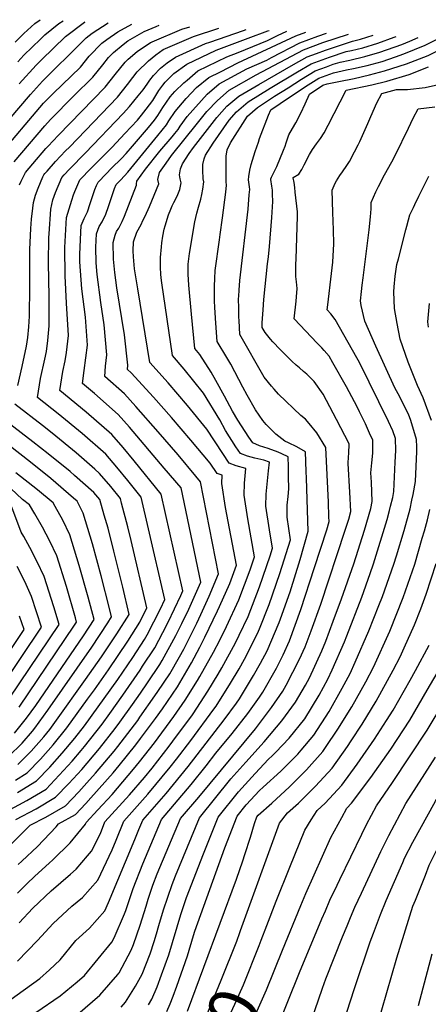
# Model space of a CAD drawing. Units: inches. Extents: x 2514839 to 2517535, y 1528781 to 1534151.
# Drawn here: x 2515345 to 2515585, y 1533523 to 1534100 of the extents above; entities that cross this region are included whole.
import ezdxf
from ezdxf.enums import TextEntityAlignment as Align

# ---------------------------------------------------------------- set-up
doc = ezdxf.new("R2010")
doc.units = ezdxf.units.IN
doc.header["$MEASUREMENT"] = 0
doc.layers.add('tile_2649_15_contour_10ft', color=32, linetype='Continuous')
doc.styles.add('Arial', font='arial.ttf')

msp = doc.modelspace()

# ---------------------------------------------------------------- linework, layer by layer
at = {"layer": 'tile_2649_15_contour_10ft'}
for points, elevation in [([(2515327.59, 1534027.99), (2515351.58, 1534055.99), (2515358.58, 1534063.8), (2515360.49, 1534065.75), (2515379.81, 1534084.87), (2515384.15, 1534089.14), (2515387.78, 1534091.86), (2515397.05, 1534097.92)], 7240), ([(2515334.47, 1534021.74), (2515357.03, 1534048.25), (2515359.23, 1534050.84), (2515364.87, 1534056.6), (2515380.8, 1534072.02), (2515386.06, 1534078.38), (2515393.43, 1534085.93), (2515396.24, 1534088.27), (2515402.78, 1534092.65), (2515411.02, 1534097.26)], 7250), ([(2515341.96, 1534016.38), (2515359.91, 1534037.5), (2515363.37, 1534041.24), (2515377.06, 1534055.23), (2515388.17, 1534066.07), (2515394.02, 1534073.39), (2515397.37, 1534077.57), (2515400.18, 1534080.47), (2515405.92, 1534085.25), (2515408.68, 1534087.37), (2515418.23, 1534092.8), (2515425.36, 1534095.85), (2515426.96, 1534096.52)], 7260), ([(2515342.47, 1534086.67), (2515347.58, 1534091.76), (2515354.19, 1534097.53), (2515357.24, 1534099.79)], 7210), ([(2515344.18, 1534074.99), (2515347.72, 1534078.93), (2515357.35, 1534088.4), (2515359.93, 1534090.88), (2515368.24, 1534097.56), (2515370.63, 1534099.16)], 7220), ([(2515344.82, 1534062.14), (2515354.79, 1534073.21), (2515357.95, 1534076.32), (2515372.18, 1534089.99), (2515383.29, 1534098.29), (2515383.7, 1534098.55)], 7230), ([(2515328.77, 1533604.89), (2515351.44, 1533627.59), (2515360.53, 1533632.26), (2515372.06, 1533638.9), (2515379.83, 1533646.99), (2515384.55, 1533652.26), (2515389.69, 1533658.02), (2515400.59, 1533670.93), (2515402.75, 1533673.57), (2515414.42, 1533688.98), (2515415.71, 1533690.78), (2515424.57, 1533703.44), (2515426.26, 1533705.9), (2515433.29, 1533716.33), (2515438.91, 1533726.22), (2515441.41, 1533730.76), (2515449.08, 1533745.97), (2515451.43, 1533751.04), (2515456.37, 1533761.82), (2515461.91, 1533774.9), (2515451.37, 1533828.92), (2515448.58, 1533832.23), (2515438.11, 1533844.58), (2515426.51, 1533858.15), (2515413.37, 1533873.06), (2515406.7, 1533880.39), (2515395.19, 1533890.65), (2515395.64, 1533896.57), (2515396.35, 1533903.31), (2515394.74, 1533920.96), (2515392.83, 1533933.89), (2515390.6, 1533950.34), (2515390.11, 1533957.14), (2515389.89, 1533966.46), (2515390.25, 1533974.31), (2515391.9, 1533978.54), (2515393.54, 1533981.32), (2515395.73, 1533985.83), (2515397.22, 1533990.17), (2515400.89, 1534000.83), (2515401.85, 1534003.23), (2515404.47, 1534005.91), (2515408.59, 1534010.33), (2515426.21, 1534031.93), (2515431.24, 1534038.14), (2515432.79, 1534040.56), (2515436.49, 1534045.87), (2515442.82, 1534053.56), (2515448.97, 1534060.02), (2515456.23, 1534065.81), (2515462.98, 1534069.25), (2515473.23, 1534074.44), (2515507.24, 1534090.32), (2515512.99, 1534092.48)], 7320), ([(2515337.46, 1533635.6), (2515349.32, 1533641.96), (2515360.71, 1533648.71), (2515368.45, 1533656.83), (2515375.99, 1533665.11), (2515381.26, 1533671.35), (2515383.22, 1533673.67), (2515393.51, 1533686.82), (2515398.16, 1533693.06), (2515405.81, 1533703.79), (2515415.85, 1533718.43), (2515417.35, 1533720.68), (2515424.43, 1533731.56), (2515429.15, 1533740.47), (2515432.24, 1533746.53), (2515439.65, 1533762.19), (2515440.87, 1533764.92), (2515428.3, 1533821.65), (2515412.37, 1533841.19), (2515405.86, 1533849.05), (2515399.23, 1533856.53), (2515384.16, 1533869.71), (2515368.8, 1533882.47), (2515370.54, 1533893.48), (2515371.91, 1533899.76), (2515372.61, 1533904.61), (2515373.84, 1533914.61), (2515372.64, 1533933.55), (2515371.85, 1533949.69), (2515371.67, 1533966.19), (2515372.73, 1533983.72), (2515375.78, 1533993.93), (2515376.84, 1533997.18), (2515377.57, 1533999.05), (2515380.59, 1534005.98), (2515382.39, 1534007.85), (2515385.24, 1534010.74), (2515393.76, 1534019.4), (2515399.55, 1534024.99), (2515406.94, 1534032.97), (2515414.28, 1534040.93), (2515416.71, 1534043.76), (2515419.45, 1534047.37), (2515423.25, 1534052.47), (2515426.8, 1534058.18), (2515429.18, 1534061.4), (2515430.64, 1534063.09), (2515435.73, 1534068.15), (2515443.28, 1534073.75), (2515460.53, 1534081.83), (2515479.21, 1534089.03), (2515490.84, 1534093.18), (2515491.48, 1534093.49)], 7300), ([(2515342.95, 1533630.85), (2515354.89, 1533637.14), (2515366.3, 1533643.87), (2515374.11, 1533651.93), (2515381.63, 1533660.24), (2515391.99, 1533672.46), (2515401.18, 1533684.24), (2515403.96, 1533687.9), (2515411.39, 1533698.2), (2515416, 1533704.84), (2515420.2, 1533710.95), (2515427.34, 1533721.71), (2515428.83, 1533724), (2515436.81, 1533738.68), (2515440.31, 1533745.77), (2515444.34, 1533754.12), (2515451.39, 1533769.91), (2515439.84, 1533825.28), (2515429.97, 1533836.9), (2515409.56, 1533860.88), (2515402.93, 1533868.36), (2515389.17, 1533880.57), (2515381.99, 1533886.56), (2515383.1, 1533894.14), (2515384.93, 1533909.04), (2515383.78, 1533925.42), (2515381.63, 1533941.95), (2515380.59, 1533957.76), (2515380.55, 1533962.27), (2515381.12, 1533975.03), (2515381.36, 1533979.08), (2515383.12, 1533983.25), (2515384.98, 1533987.11), (2515386.56, 1533992.09), (2515388.24, 1533997.36), (2515389.37, 1534000.2), (2515390.32, 1534002.55), (2515391.22, 1534004.6), (2515395.89, 1534009.36), (2515399.13, 1534012.64), (2515404.86, 1534018.34), (2515407.63, 1534021.32), (2515411.42, 1534025.57), (2515420.78, 1534036.58), (2515424.3, 1534040.83), (2515426.23, 1534043.66), (2515429.26, 1534048.33), (2515433.55, 1534054.52), (2515436.13, 1534057.67), (2515441.48, 1534062.72), (2515443.36, 1534064.38), (2515449.77, 1534069.77), (2515466.68, 1534078.06), (2515473.44, 1534080.51), (2515490.65, 1534087.62), (2515496.54, 1534090.45), (2515501.9, 1534093)], 7310), ([(2515343.85, 1533587.72), (2515349.34, 1533593.17), (2515354.07, 1533597.69), (2515362.42, 1533605.18), (2515364.69, 1533607.22), (2515374.87, 1533617.08), (2515383.73, 1533628.09), (2515384.01, 1533628.64), (2515384.16, 1533629.01), (2515391.13, 1533636.55), (2515399.48, 1533645.61), (2515412.05, 1533660.34), (2515415.54, 1533664.67), (2515424.34, 1533675.81), (2515435.65, 1533691.18), (2515442.32, 1533700.79), (2515449.45, 1533712.33), (2515450.81, 1533714.6), (2515458.85, 1533728.93), (2515462.53, 1533736.02), (2515466.48, 1533743.93), (2515473.67, 1533759.73), (2515480.34, 1533777.17), (2515482.94, 1533784.88), (2515478.99, 1533807.15), (2515476.86, 1533821.06), (2515477.18, 1533828.11), (2515477.9, 1533836.56), (2515472.24, 1533838.14), (2515468.06, 1533839.82), (2515464.4, 1533845.5), (2515454.99, 1533859.78), (2515443.67, 1533873.49), (2515432.38, 1533886.86), (2515421.57, 1533898.84), (2515414.51, 1533942.04), (2515412.63, 1533953.8), (2515411.95, 1533960.73), (2515411.7, 1533964.26), (2515411.92, 1533969.54), (2515413.91, 1533975.15), (2515416.45, 1533979.8), (2515417.54, 1533982.05), (2515418.74, 1533984.54), (2515421.32, 1533990.32), (2515426.87, 1534003.46), (2515426.29, 1534006.12), (2515427.27, 1534010.2), (2515431.06, 1534015.75), (2515434.36, 1534020.09), (2515449.58, 1534039.18), (2515455.08, 1534046.04), (2515461.27, 1534052.48), (2515468.07, 1534058.55), (2515483.89, 1534067.5), (2515511.71, 1534082.16), (2515523.04, 1534086.32), (2515538.14, 1534091.3)], 7340), ([(2515343.95, 1533646.6), (2515355.12, 1533653.54), (2515362.97, 1533661.56), (2515370.09, 1533669.68), (2515377.58, 1533678.54), (2515383.14, 1533685.74), (2515402.84, 1533712.91), (2515411.55, 1533725.83), (2515418.4, 1533736.48), (2515420.05, 1533739.1), (2515427.72, 1533754.31), (2515430.35, 1533759.93), (2515420.73, 1533801.35), (2515416.41, 1533819.79), (2515408.73, 1533829.55), (2515402.21, 1533837.39), (2515395.65, 1533845.1), (2515381.86, 1533857.22), (2515367.86, 1533868.69), (2515355.6, 1533878.37), (2515357.49, 1533889.44), (2515359.91, 1533900.67), (2515360.89, 1533905.29), (2515361.67, 1533911.69), (2515362.59, 1533920.26), (2515362.45, 1533937.49), (2515362.12, 1533957.26), (2515362.29, 1533972.08), (2515362.43, 1533974.33), (2515363.41, 1533988.72), (2515364.7, 1533994.11), (2515366.23, 1533998.56), (2515369.96, 1534007.36), (2515371.34, 1534008.84), (2515374.51, 1534012.13), (2515383.79, 1534021.66), (2515405.89, 1534044.86), (2515409.55, 1534048.8), (2515414.8, 1534055.08), (2515417.57, 1534058.61), (2515419.98, 1534062.04), (2515421.55, 1534064.35), (2515423.78, 1534067.04), (2515427.81, 1534071.42), (2515431.77, 1534074.47), (2515436.55, 1534077.88), (2515454.12, 1534085.76), (2515456.67, 1534086.55), (2515476.43, 1534093.54), (2515478.06, 1534094.12)], 7290), ([(2515344.1, 1533885.29), (2515346.7, 1533896.53), (2515349.17, 1533908.28), (2515349.95, 1533913.44), (2515350.63, 1533919.78), (2515351.04, 1533926.06), (2515351.17, 1533943.24), (2515351.1, 1533948.21), (2515351.15, 1533960.48), (2515351.2, 1533965.11), (2515351.83, 1533977.38), (2515352.23, 1533982.76), (2515352.93, 1533989.35), (2515353.28, 1533992.59), (2515354.41, 1533996.86), (2515356.03, 1534000.97), (2515358.8, 1534007.6), (2515359.33, 1534008.74), (2515360.01, 1534009.56), (2515361.24, 1534011), (2515366.31, 1534016.62), (2515372.17, 1534022.88), (2515374.37, 1534025.14), (2515402.62, 1534054.4), (2515408.39, 1534061.79), (2515411.65, 1534065.92), (2515414.2, 1534069.14), (2515420.75, 1534075.72), (2515425.17, 1534079.18), (2515429.45, 1534082.24), (2515447.26, 1534089.97), (2515461.99, 1534094.87)], 7280), ([(2515344.23, 1533604.39), (2515346.38, 1533606.45), (2515355.69, 1533615.06), (2515366.61, 1533626.63), (2515367.95, 1533628.31), (2515377.96, 1533633.79), (2515384.03, 1533640.33), (2515387, 1533643.54), (2515400.04, 1533658.24), (2515403.6, 1533662.6), (2515413.44, 1533674.68), (2515416.14, 1533678.26), (2515424.97, 1533690.08), (2515429.01, 1533695.8), (2515437.76, 1533708.64), (2515446.09, 1533722.71), (2515450.95, 1533731.93), (2515453.9, 1533737.68), (2515461.31, 1533753.25), (2515462.47, 1533755.81), (2515468.46, 1533769.13), (2515472.42, 1533779.89), (2515465.93, 1533813.88), (2515463.71, 1533827.83), (2515463.98, 1533832.67), (2515461.05, 1533833.78), (2515456.89, 1533839.76), (2515445.59, 1533853.23), (2515434.3, 1533866.56), (2515423.77, 1533878.5), (2515410.57, 1533892.78), (2515408.38, 1533894.74), (2515408.56, 1533897.18), (2515406.64, 1533914.98), (2515402.22, 1533942.67), (2515400.96, 1533951.52), (2515400.23, 1533959.34), (2515399.97, 1533969.09), (2515401.22, 1533973.53), (2515402.06, 1533975.54), (2515403.29, 1533977.54), (2515405.34, 1533981.55), (2515406.71, 1533984.53), (2515413.74, 1534002.85), (2515413.66, 1534003.6), (2515413.87, 1534005.1), (2515418.92, 1534012.21), (2515427.42, 1534022.77), (2515434.66, 1534031.2), (2515436.15, 1534033.05), (2515438.1, 1534035.48), (2515439.39, 1534037.36), (2515443.37, 1534042.99), (2515455.17, 1534056.22), (2515462.15, 1534062.18), (2515478.38, 1534070.88), (2515490.26, 1534076.14), (2515492.91, 1534077.65), (2515509.48, 1534086.23), (2515520.1, 1534090.19), (2515525.17, 1534091.91)], 7330), ([(2515345.11, 1534002.93), (2515346.11, 1534005.08), (2515347.11, 1534007.09), (2515348.7, 1534010.11), (2515352.94, 1534015.27), (2515360.57, 1534024.2), (2515361.95, 1534025.73), (2515367.81, 1534031.98), (2515395.44, 1534060.19), (2515401.24, 1534067.57), (2515407.07, 1534074.91), (2515408.9, 1534076.74), (2515414.18, 1534081.21), (2515422.01, 1534086.41), (2515422.5, 1534086.69), (2515422.86, 1534086.84), (2515440.4, 1534094.18), (2515445.1, 1534095.66)], 7270), ([(2515330.19, 1533518.4), (2515356.98, 1533537.55), (2515362.71, 1533542.73), (2515368.97, 1533548.52), (2515378.24, 1533559.84), (2515386.2, 1533567.2), (2515395.17, 1533577.37), (2515397.31, 1533582.23), (2515412.84, 1533619.12), (2515415.14, 1533624.99), (2515417.38, 1533630.43), (2515431.18, 1533646.19), (2515444.1, 1533661.91), (2515465.11, 1533689.22), (2515472.41, 1533699), (2515474.06, 1533701.54), (2515482.45, 1533715.19), (2515486.56, 1533722.52), (2515490.32, 1533729.77), (2515497.44, 1533746.38), (2515498.2, 1533748.44), (2515503.81, 1533764.36), (2515509.69, 1533783.22), (2515514.5, 1533799.86), (2515513.48, 1533830.91), (2515513.32, 1533834.88), (2515512.81, 1533846.4), (2515507.86, 1533849.33), (2515502.93, 1533851.77), (2515500.84, 1533852.77), (2515495.52, 1533856.75), (2515489.87, 1533862.36), (2515487.78, 1533864.82), (2515483.5, 1533871.01), (2515478.56, 1533879.56), (2515476.02, 1533884.37), (2515469.07, 1533897.89), (2515466.77, 1533901.73), (2515461.15, 1533911.11), (2515460.32, 1533921.79), (2515459.74, 1533930.99), (2515459.55, 1533934.88), (2515459.47, 1533939.26), (2515459.52, 1533943.63), (2515459.64, 1533948.05), (2515459.87, 1533952.66), (2515462.33, 1533970.74), (2515462.76, 1533973.93), (2515464.23, 1533983.64), (2515466.12, 1533998.66), (2515466.6, 1534002.84), (2515466.42, 1534004.65), (2515466.27, 1534005.29), (2515466.34, 1534019.71), (2515466.85, 1534023.4), (2515468.92, 1534027.65), (2515478.94, 1534043.27), (2515484.64, 1534048.38), (2515494.75, 1534054.88), (2515502.64, 1534059.9), (2515510.54, 1534064.88), (2515518.48, 1534069.79), (2515525.16, 1534072.22), (2515529.16, 1534073.63), (2515533.13, 1534074.94), (2515538.82, 1534076.08), (2515547.71, 1534078.22), (2515556.5, 1534080.8), (2515569.29, 1534085.24), (2515574.06, 1534087.25), (2515578.93, 1534089.38)], 7370), ([(2515343.91, 1533547.77), (2515355.64, 1533559.82), (2515364.78, 1533569.95), (2515375.75, 1533579.99), (2515382.14, 1533585.18), (2515386.54, 1533590.16), (2515391.11, 1533595.36), (2515399.52, 1533613), (2515401.9, 1533618.66), (2515406.31, 1533629.95), (2515420.4, 1533645.73), (2515433.51, 1533661.46), (2515437.27, 1533666.25), (2515445.65, 1533677.14), (2515459.18, 1533695.53), (2515460.41, 1533697.37), (2515468.96, 1533710.72), (2515474, 1533719.22), (2515477.09, 1533724.84), (2515484.68, 1533739.93), (2515485.8, 1533742.56), (2515491.59, 1533756.92), (2515497.83, 1533775.12), (2515503.98, 1533794.87), (2515502.05, 1533808.07), (2515502.21, 1533815.21), (2515502.63, 1533820.19), (2515503.08, 1533824.72), (2515502.98, 1533831.94), (2515502.81, 1533837.72), (2515502.61, 1533843.51), (2515498.97, 1533845.29), (2515496.91, 1533846.23), (2515490.96, 1533848.43), (2515485.87, 1533849.88), (2515481.9, 1533851.73), (2515479.62, 1533855), (2515473.09, 1533864.93), (2515470.13, 1533870.18), (2515465.43, 1533879.12), (2515460.36, 1533888.22), (2515457.49, 1533893.08), (2515450.86, 1533903.41), (2515447.96, 1533907.02), (2515446.02, 1533927.15), (2515444.45, 1533944.1), (2515444, 1533950.59), (2515444.01, 1533956.48), (2515444.9, 1533962.68), (2515447.94, 1533981.21), (2515449.08, 1533986.28), (2515450.05, 1533989.86), (2515451.56, 1533994.49), (2515452.1, 1533997.39), (2515452.57, 1534000.33), (2515453.14, 1534004.68), (2515452.9, 1534006.39), (2515452.6, 1534011.6), (2515452.67, 1534014.91), (2515453.43, 1534018.19), (2515454.16, 1534020.42), (2515458.79, 1534027.48), (2515468.13, 1534040.85), (2515472.34, 1534045.69), (2515479.25, 1534051.69), (2515492.19, 1534059.55), (2515508.17, 1534069.21), (2515516.18, 1534074), (2515526.89, 1534077.78), (2515536.81, 1534081.07), (2515539.77, 1534081.77), (2515546.45, 1534083.37), (2515555.24, 1534085.94), (2515564.87, 1534089.49), (2515566.13, 1534089.98)], 7360), ([(2515344.93, 1533570.22), (2515353.01, 1533578.8), (2515363.76, 1533589), (2515375.1, 1533598.76), (2515378.4, 1533601.79), (2515385.05, 1533609.56), (2515387.29, 1533612.33), (2515392.56, 1533622.56), (2515395.23, 1533629.48), (2515409.59, 1533645.26), (2515418.35, 1533655.56), (2515422.87, 1533661), (2515432.89, 1533673.77), (2515435.14, 1533676.7), (2515446.5, 1533692.31), (2515446.91, 1533692.9), (2515455.6, 1533706.03), (2515461.67, 1533715.98), (2515463.88, 1533719.86), (2515471.72, 1533734.5), (2515473.97, 1533739.02), (2515479.15, 1533749.87), (2515485.83, 1533767.29), (2515492.09, 1533785.46), (2515493.46, 1533789.88), (2515491.67, 1533800.61), (2515489.61, 1533814.48), (2515489.89, 1533821.56), (2515491.14, 1533835.36), (2515491.81, 1533840.45), (2515488.37, 1533841.46), (2515483.19, 1533842.77), (2515478.82, 1533843.8), (2515474.68, 1533845.52), (2515472.1, 1533849.38), (2515466.01, 1533858.84), (2515462.55, 1533865.1), (2515453, 1533880.79), (2515441.65, 1533894.82), (2515434.77, 1533902.93), (2515428.61, 1533945.58), (2515428.2, 1533948.5), (2515427.98, 1533950.65), (2515427.74, 1533954.5), (2515427.8, 1533957.87), (2515427.85, 1533960.37), (2515428.34, 1533966.67), (2515428.61, 1533968.89), (2515429.22, 1533972.88), (2515430.04, 1533976.97), (2515430.6, 1533978.96), (2515432.55, 1533985.39), (2515433.92, 1533988.72), (2515434.7, 1533990.56), (2515435.67, 1533992.56), (2515437.5, 1533996.37), (2515439.16, 1534000.26), (2515440.01, 1534004.07), (2515439.42, 1534006.49), (2515438.9, 1534008.91), (2515439.57, 1534012.28), (2515440.76, 1534015.32), (2515444.63, 1534021.25), (2515447.17, 1534024.8), (2515460.84, 1534042.51), (2515466.81, 1534049.09), (2515473.86, 1534054.99), (2515485.42, 1534061.78), (2515505.83, 1534073.47), (2515513.94, 1534078.09), (2515519.26, 1534080.05), (2515524.62, 1534081.93), (2515540.53, 1534087.24), (2515545.22, 1534088.37), (2515552.5, 1534090.62)], 7350), ([(2515354.59, 1533517.71), (2515368.93, 1533527.46), (2515378.97, 1533535.6), (2515383.19, 1533539.47), (2515399.33, 1533558.92), (2515400.64, 1533561.38), (2515406.71, 1533575.55), (2515407.52, 1533577.5), (2515411.82, 1533590.39), (2515417.52, 1533604.82), (2515428.46, 1533630.9), (2515445.9, 1533651.41), (2515454.63, 1533662.36), (2515460.34, 1533669.79), (2515469.88, 1533681.27), (2515479, 1533692.97), (2515485.94, 1533702.55), (2515487.81, 1533705.55), (2515495.95, 1533719.64), (2515499.7, 1533727.31), (2515503.42, 1533735.62), (2515510.21, 1533754.02), (2515518.21, 1533778.67), (2515525.31, 1533800.65), (2515526.77, 1533805.57), (2515526.65, 1533808.38), (2515526.27, 1533816.93), (2515524.78, 1533848.93), (2515519.53, 1533857.63), (2515515.01, 1533863.12), (2515512.86, 1533865.67), (2515510.23, 1533867.82), (2515497.09, 1533880.17), (2515494.45, 1533883.09), (2515492.89, 1533884.83), (2515488.53, 1533890.27), (2515474.35, 1533915.21), (2515473.93, 1533923.33), (2515473.84, 1533925.45), (2515473.7, 1533930.61), (2515473.66, 1533936.08), (2515473.69, 1533937.62), (2515473.89, 1533941.2), (2515474.38, 1533946.78), (2515479.24, 1533988.79), (2515479.92, 1533997.16), (2515480.14, 1534000.17), (2515480.04, 1534001.77), (2515479.41, 1534005.91), (2515479.59, 1534007.79), (2515480.26, 1534011.51), (2515481.03, 1534014.86), (2515483.35, 1534022.52), (2515485.21, 1534027.96), (2515485.98, 1534030.16), (2515491.07, 1534043.81), (2515492.62, 1534046.96), (2515497.96, 1534050.59), (2515512.91, 1534060.55), (2515520.79, 1534065.58), (2515529.37, 1534068.71), (2515536.84, 1534070.3), (2515541.04, 1534071.18), (2515549, 1534072.94), (2515557.84, 1534075.33), (2515565.71, 1534077.98), (2515570.65, 1534079.68), (2515583.08, 1534084.9), (2515590.92, 1534088.82)], 7380), ([(2515379.28, 1533516.73), (2515392.26, 1533527.88), (2515402.84, 1533540.06), (2515403.43, 1533540.74), (2515403.5, 1533540.86), (2515403.55, 1533540.94), (2515410.62, 1533554.29), (2515412.01, 1533557.59), (2515415.94, 1533568.98), (2515419.32, 1533580.1), (2515420.5, 1533584.22), (2515423.34, 1533592.33), (2515425.85, 1533598.91), (2515439.53, 1533631.37), (2515450.21, 1533643.99), (2515483.46, 1533684.1), (2515493, 1533696.51), (2515499.57, 1533706.13), (2515501.56, 1533709.53), (2515509.32, 1533724.8), (2515512.64, 1533732.11), (2515516.29, 1533741.46), (2515521.87, 1533757.08), (2515536.19, 1533800.56), (2515538.25, 1533806.96), (2515539.41, 1533811.42), (2515538.91, 1533822.78), (2515537.84, 1533839.6), (2515538.14, 1533843.47), (2515538.3, 1533845.47), (2515538.54, 1533851.09), (2515531.09, 1533865.36), (2515523.15, 1533880.15), (2515517.91, 1533887.59), (2515516.07, 1533889.64), (2515513.75, 1533891.98), (2515511.76, 1533893.52), (2515509.29, 1533895.64), (2515507.37, 1533897.32), (2515504.95, 1533899.58), (2515498.05, 1533906.48), (2515493.66, 1533911), (2515492.38, 1533912.55), (2515489.3, 1533916.33), (2515487.54, 1533919.3), (2515487.52, 1533922.01), (2515488.01, 1533929.74), (2515488.47, 1533935.64), (2515490.63, 1533956.71), (2515491.18, 1533960.79), (2515491.82, 1533966.9), (2515493.11, 1533983.86), (2515493.73, 1533993.13), (2515493.61, 1533997.53), (2515493.44, 1533999.81), (2515493.15, 1534002.11), (2515492.63, 1534006.06), (2515492.54, 1534006.52), (2515492.9, 1534007.43), (2515494.26, 1534010.21), (2515496, 1534013.81), (2515499.95, 1534023.24), (2515500.85, 1534025.71), (2515501.49, 1534027.63), (2515503.1, 1534032.32), (2515505.22, 1534035.91), (2515507.21, 1534039.31), (2515510.06, 1534044.89), (2515512.75, 1534050.52), (2515515.23, 1534056.18), (2515523.09, 1534061.38), (2515525.49, 1534062.25), (2515532.47, 1534063.52), (2515541.44, 1534065.38), (2515550.34, 1534067.5), (2515559.19, 1534069.82), (2515572.08, 1534073.85), (2515584.74, 1534078.82), (2515592.61, 1534082.71)], 7390), ([(2515404.68, 1533520.73), (2515407.27, 1533523.75), (2515413.21, 1533533.09), (2515416.99, 1533540.27), (2515421.75, 1533552.05), (2515424.16, 1533559.26), (2515425.51, 1533563.88), (2515426.87, 1533568.63), (2515429.51, 1533577.82), (2515434.58, 1533592.7), (2515436.64, 1533597.92), (2515441.21, 1533609.23), (2515450.61, 1533631.85), (2515469.11, 1533654.71), (2515477.8, 1533664.5), (2515488.59, 1533676.46), (2515498.98, 1533688.66), (2515507.03, 1533699.7), (2515512.93, 1533709.64), (2515515.15, 1533713.93), (2515522.53, 1533729.83), (2515524.85, 1533735.32), (2515529.16, 1533747.11), (2515533.94, 1533760.25), (2515541.22, 1533780.84), (2515547.48, 1533800.47), (2515551.17, 1533813.27), (2515552.05, 1533817.28), (2515551.58, 1533828.66), (2515551.25, 1533834.03), (2515551.75, 1533839.89), (2515552.28, 1533845.69), (2515552.3, 1533853.24), (2515550.47, 1533857.45), (2515548.02, 1533862.74), (2515544.62, 1533869.94), (2515543.17, 1533872.77), (2515536.91, 1533884.44), (2515528.94, 1533898.68), (2515526.74, 1533902.5), (2515523.87, 1533905.91), (2515522.52, 1533907.49), (2515519.79, 1533910.05), (2515506.14, 1533924.42), (2515507.31, 1533934.68), (2515507.55, 1533937.39), (2515507.93, 1533942.26), (2515507.65, 1533946.15), (2515507.19, 1533949.26), (2515507.12, 1533952.67), (2515507.2, 1533956.21), (2515507.37, 1533959.6), (2515508.24, 1533984.45), (2515508.1, 1533987.18), (2515506.9, 1533998.72), (2515506.61, 1534001.44), (2515506.21, 1534004.25), (2515505.68, 1534007.13), (2515505.71, 1534007.17), (2515509, 1534009.17), (2515510.66, 1534011.97), (2515512.12, 1534014.72), (2515515.17, 1534020.8), (2515516.96, 1534023.65), (2515519.31, 1534026.92), (2515521.74, 1534030.17), (2515523.88, 1534033.51), (2515526.11, 1534037.89), (2515536.78, 1534058.55), (2515551.78, 1534061.6), (2515560.66, 1534063.81), (2515573.59, 1534067.68), (2515585.1, 1534072.22)], 7400), ([(2515420.75, 1533522.14), (2515422.64, 1533525.54), (2515425.78, 1533532.71), (2515428.36, 1533539.71), (2515432.68, 1533551.51), (2515439.8, 1533575.18), (2515443.03, 1533585.04), (2515444.73, 1533589.69), (2515452.61, 1533609.71), (2515461.68, 1533632.32), (2515473.5, 1533647.16), (2515483.37, 1533657.82), (2515491.16, 1533666.17), (2515493.37, 1533668.17), (2515495.51, 1533670.35), (2515503.24, 1533678.45), (2515512.44, 1533689.96), (2515520.8, 1533703.66), (2515526, 1533713.07), (2515528.58, 1533718.54), (2515535.67, 1533734.98), (2515537.19, 1533738.56), (2515545.93, 1533761.12), (2515550.87, 1533775.13), (2515552.83, 1533780.74), (2515560.84, 1533806.78), (2515562.19, 1533812.11), (2515562.82, 1533814.61), (2515564.04, 1533819.58), (2515564.69, 1533823.14), (2515565.49, 1533840.34), (2515565.79, 1533847.21), (2515565.57, 1533854.23), (2515564.19, 1533858.71), (2515561.62, 1533864.27), (2515544.48, 1533898.73), (2515542.93, 1533901.63), (2515530.19, 1533923.96), (2515527.82, 1533927.41), (2515525.63, 1533929.72), (2515525.97, 1533932.66), (2515528.15, 1533950.92), (2515528.83, 1533957.7), (2515529.54, 1533968.38), (2515529.32, 1533976.49), (2515528.85, 1533986.67), (2515528.48, 1533999.87), (2515530.34, 1534004), (2515530.99, 1534005.23), (2515533.06, 1534008.45), (2515534.61, 1534010.66), (2515537.18, 1534014.37), (2515538.62, 1534016.71), (2515539.38, 1534017.95), (2515539.56, 1534018.27), (2515543.77, 1534026.49), (2515544.7, 1534028.4), (2515549.5, 1534038.92), (2515551.22, 1534042.95), (2515554.76, 1534051.04), (2515557.67, 1534056.61), (2515566.31, 1534058.84), (2515572.77, 1534058.92), (2515582.99, 1534060.1), (2515592.61, 1534062.17)], 7410), ([(2515431.59, 1533518.38), (2515433.5, 1533522.76), (2515435.31, 1533527.35), (2515437.36, 1533533.12), (2515443.57, 1533550.96), (2515447.25, 1533562.8), (2515448.04, 1533565.43), (2515465.54, 1533614.21), (2515472.75, 1533632.79), (2515478.01, 1533639.39), (2515485.87, 1533647.84), (2515488.03, 1533649.72), (2515498.36, 1533659.19), (2515508.36, 1533669.25), (2515510.33, 1533671.52), (2515517.75, 1533680.39), (2515526.66, 1533694.18), (2515534.47, 1533707.8), (2515539.11, 1533716.51), (2515542.04, 1533723.1), (2515550, 1533741.41), (2515555.95, 1533756.3), (2515558.08, 1533761.67), (2515564.72, 1533780.65), (2515566.18, 1533785.41), (2515570.68, 1533800.28), (2515574.19, 1533813.08), (2515575.27, 1533818.17), (2515575.94, 1533821.35), (2515577.34, 1533828.99), (2515578.09, 1533846.58), (2515578.1, 1533849.38), (2515578.05, 1533853.59), (2515574.59, 1533864.87), (2515573.21, 1533868.55), (2515567.19, 1533880.46), (2515565.29, 1533883.93), (2515554.15, 1533908.47), (2515547.67, 1533923.03), (2515545.49, 1533932.29), (2515545.11, 1533935.02), (2515545.72, 1533940.45), (2515546.14, 1533944.22), (2515546.62, 1533948.38), (2515550.19, 1533976.66), (2515550.93, 1533984.13), (2515551.3, 1533988.92), (2515551.31, 1533992.6), (2515554.14, 1533998.83), (2515555.61, 1534001.94), (2515559.22, 1534008.87), (2515563.44, 1534016.37), (2515565.68, 1534020.51), (2515573.2, 1534036.24), (2515576.02, 1534041.98), (2515579.03, 1534047.62), (2515588.82, 1534048.63)], 7420), ([(2515586.74, 1533864.78), (2515581.95, 1533878.07), (2515578.54, 1533885.23), (2515573.05, 1533898.91), (2515568.34, 1533912.57), (2515566.55, 1533921.63), (2515565.13, 1533930.51), (2515564.6, 1533940.31), (2515564.89, 1533943.21), (2515565.54, 1533949.5), (2515566.52, 1533956.21), (2515567.36, 1533959.65), (2515571.72, 1533976.59), (2515572.28, 1533978.67), (2515573.35, 1533982.54), (2515574.14, 1533985.33), (2515576.17, 1533989.68), (2515577.04, 1533991.51), (2515579.38, 1533996.29), (2515585.21, 1534007.98)], 7430), ([(2515585.08, 1533919.47), (2515584.71, 1533922.58), (2515585.67, 1533933.35)], 7440), ([(2515342.74, 1533653.85), (2515349.62, 1533658.29), (2515357.49, 1533666.3), (2515364.9, 1533674.7), (2515372.93, 1533684.69), (2515385.05, 1533701.32), (2515389.02, 1533706.79), (2515397.36, 1533718.52), (2515408.71, 1533735.48), (2515415.7, 1533746.58), (2515419.83, 1533754.94), (2515410.58, 1533794.44), (2515408.67, 1533802.35), (2515405.03, 1533816.38), (2515404.28, 1533819.09), (2515398.66, 1533826.05), (2515392.11, 1533833.77), (2515389.28, 1533836.27), (2515378.32, 1533845.92), (2515364.31, 1533857.36), (2515358.56, 1533861.77), (2515342.41, 1533874.28)], 7280), ([(2515344.15, 1533663.02), (2515352.04, 1533671.01), (2515359.45, 1533679.41), (2515362.84, 1533683.64), (2515366.81, 1533689.09), (2515383.84, 1533712.92), (2515393.14, 1533726.22), (2515402.21, 1533739.8), (2515409.4, 1533751.1), (2515405.64, 1533767.01), (2515400.53, 1533788.17), (2515397.02, 1533801.68), (2515394.86, 1533809.35), (2515392.15, 1533818.4), (2515388.63, 1533822.64), (2515377.39, 1533832.58), (2515374.85, 1533834.82), (2515361.92, 1533845.3), (2515352.91, 1533852.27), (2515334.92, 1533866.2)], 7270), ([(2515338.66, 1533667.76), (2515346.61, 1533675.7), (2515352.66, 1533682.59), (2515354.14, 1533684.4), (2515361.81, 1533695), (2515387.49, 1533731.88), (2515396.88, 1533746.09), (2515399.12, 1533749.62), (2515397.95, 1533754.58), (2515393.08, 1533773.67), (2515388.01, 1533792.44), (2515382.5, 1533810.51), (2515378.9, 1533817.49), (2515376.87, 1533819.3), (2515363.5, 1533830.7), (2515351.5, 1533840.3), (2515338.99, 1533850.09)], 7260), ([(2515344.91, 1533696.73), (2515377.38, 1533744.83), (2515378.57, 1533746.65), (2515377.91, 1533749.17), (2515372.59, 1533767.53), (2515366.98, 1533785.43), (2515362.87, 1533793.97), (2515358.55, 1533802.17), (2515354.1, 1533810.15), (2515350.87, 1533815.39), (2515346.95, 1533818.55), (2515323.08, 1533840.76)], 7240), ([(2515342.15, 1533681.5), (2515349.25, 1533690.18), (2515354.65, 1533697.74), (2515377.49, 1533731.08), (2515382.63, 1533738.63), (2515388.85, 1533748.14), (2515385.37, 1533761.22), (2515380.16, 1533779.76), (2515374.59, 1533797.73), (2515370.49, 1533806.27), (2515366.1, 1533814.36), (2515364.89, 1533816.44), (2515355.57, 1533824.16), (2515343.01, 1533834.16)], 7250), ([(2515339.25, 1533701.99), (2515368.3, 1533745.17), (2515365.21, 1533755.63), (2515359.52, 1533773.38), (2515355.47, 1533782.02), (2515351.23, 1533790.34), (2515347.55, 1533796.76), (2515346.04, 1533799.41), (2515340.7, 1533813.95)], 7230), ([(2515443.65, 1533518.41), (2515472.42, 1533595.9), (2515476.08, 1533606.58), (2515477.37, 1533610.39), (2515480.69, 1533620.46), (2515482.95, 1533628.48), (2515484.27, 1533632.43), (2515485.07, 1533633.44), (2515493.16, 1533640.47), (2515503.43, 1533650.05), (2515513.53, 1533659.94), (2515523.09, 1533670.79), (2515524.69, 1533673.11), (2515531.87, 1533683.73), (2515540, 1533696.94), (2515548.3, 1533711.65), (2515552.71, 1533720.08), (2515562.38, 1533741.31), (2515570.21, 1533760.92), (2515576.94, 1533780.55), (2515581.4, 1533795.85), (2515582.66, 1533800.18), (2515584.47, 1533806.58), (2515585.86, 1533812.55)], 7430), ([(2515334.12, 1533708.05), (2515358.03, 1533743.69), (2515352.2, 1533761.57), (2515348.3, 1533770.45), (2515343.77, 1533779.24)], 7220), ([(2515474.78, 1533565.75), (2515497.66, 1533628.68), (2515502.41, 1533634.81), (2515508.73, 1533640.52), (2515518.82, 1533650.42), (2515528.53, 1533661), (2515537.43, 1533673.72), (2515539.68, 1533677.05), (2515546.12, 1533686.82), (2515554.28, 1533700.23), (2515564.3, 1533718.37), (2515568.41, 1533726.32), (2515570.74, 1533731.44), (2515576.86, 1533745.02), (2515580.47, 1533754.39), (2515583.66, 1533762.93), (2515589.45, 1533780.86)], 7440), ([(2515328.44, 1533713.58), (2515347.75, 1533742.21), (2515345.14, 1533750.16)], 7210), ([(2515569.95, 1533605.66), (2515571.04, 1533608.14), (2515575.83, 1533617.52), (2515589.12, 1533641.65), (2515604.45, 1533666.57), (2515629.78, 1533710.34), (2515641.27, 1533731.71), (2515645.55, 1533740.12)], 7490), ([(2515486.89, 1533560.13), (2515490.26, 1533568.61), (2515495.75, 1533582.93), (2515503.75, 1533602.96), (2515512.43, 1533624.55), (2515516.23, 1533630.59), (2515519.75, 1533636.18), (2515524.32, 1533640.52), (2515534.12, 1533650.93), (2515543.19, 1533663.35), (2515553.25, 1533677.88), (2515560.29, 1533688.82), (2515564.21, 1533694.93), (2515574.21, 1533712.55), (2515577.33, 1533718.18), (2515585.32, 1533733.09)], 7450), ([(2515583.18, 1533598.27), (2515585.5, 1533604.1), (2515590.16, 1533613.51), (2515592.48, 1533617.84), (2515654.16, 1533728.09), (2515657.16, 1533733.63)], 7500), ([(2515499.44, 1533554.3), (2515510.08, 1533580.45), (2515513.11, 1533587.5), (2515527.8, 1533620.25), (2515534.09, 1533632), (2515537.1, 1533637.54), (2515539.94, 1533640.46), (2515551.27, 1533655.55), (2515562.96, 1533672.18), (2515574.03, 1533689.16), (2515584.31, 1533706.61), (2515590.13, 1533716.73)], 7460), ([(2515489.67, 1533492.07), (2515509.39, 1533541.09), (2515522.55, 1533572.57), (2515524.57, 1533577.38), (2515527.23, 1533583.55), (2515531.39, 1533592.31), (2515533.04, 1533595.76), (2515545.86, 1533622.31), (2515548.67, 1533627.84), (2515554.44, 1533638.91), (2515563.83, 1533652.5), (2515584.19, 1533683.19), (2515594.69, 1533700.51)], 7470), ([(2515516.11, 1533512.57), (2515522.82, 1533531.93), (2515524.75, 1533537.42), (2515534.67, 1533562.13), (2515537.22, 1533568.46), (2515539.29, 1533573.49), (2515541.8, 1533579.47), (2515545.63, 1533587.71), (2515557.03, 1533612.07), (2515561.77, 1533621.45), (2515571.78, 1533640.28), (2515589.17, 1533667.35)], 7480), ([(2515521.55, 1533469.64), (2515541.53, 1533531.71), (2515550.77, 1533559.08), (2515552.69, 1533564.13), (2515556.92, 1533575.23), (2515560.19, 1533583.38), (2515569.95, 1533605.66)], 7490), ([(2515554.75, 1533509.09), (2515566.51, 1533549.76), (2515575.9, 1533579.99), (2515577.34, 1533583.62), (2515583.18, 1533598.27)], 7500), ([(2515409.21, 1533426.12), (2515422.61, 1533452.93), (2515422.74, 1533453.17), (2515423.1, 1533453.54), (2515430.37, 1533465.25), (2515432.7, 1533469.16), (2515437.19, 1533477.83), (2515449.71, 1533503.88), (2515452.93, 1533510.98), (2515463.49, 1533536.59), (2515472.53, 1533559.54), (2515474.38, 1533564.64), (2515474.78, 1533565.75)], 7440), ([(2515425.56, 1533418.54), (2515433.82, 1533435.39), (2515438.08, 1533443.47), (2515443.39, 1533456.32), (2515445.42, 1533461.69), (2515448.14, 1533469.52), (2515450.18, 1533475.35), (2515453.62, 1533482.72), (2515459.72, 1533495.87), (2515461.98, 1533501.99), (2515463.4, 1533505.43), (2515466.95, 1533512.83), (2515471.37, 1533522.51), (2515476.41, 1533533.88), (2515485.66, 1533557.03), (2515486.89, 1533560.13)], 7450), ([(2515441.92, 1533410.95), (2515442.34, 1533411.9), (2515444.83, 1533417.14), (2515446.75, 1533421.02), (2515451.21, 1533429.42), (2515453.41, 1533433.7), (2515456.72, 1533443.71), (2515457.8, 1533447.14), (2515458.31, 1533449.2), (2515464.39, 1533470.72), (2515465.68, 1533474.58), (2515467.52, 1533479.54), (2515470.66, 1533487.64), (2515473.52, 1533494.78), (2515477.37, 1533503.19), (2515480.62, 1533509.96), (2515489.98, 1533531.03), (2515499.44, 1533554.3)], 7460), ([(2515579.07, 1533521.79), (2515587.22, 1533552.09)], 7510)]:
    msp.add_lwpolyline(points, dxfattribs=dict(at, elevation=elevation))

# ---------------------------------------------------------------- texts
at = {"color": 18, "style": 'Arial'}
msp.add_text('7450', height=28.8, rotation=65.11288, dxfattribs=at).set_placement((2515456.6, 1533489.16), align=Align.MIDDLE_CENTER)

doc.saveas('drawing.dxf')
